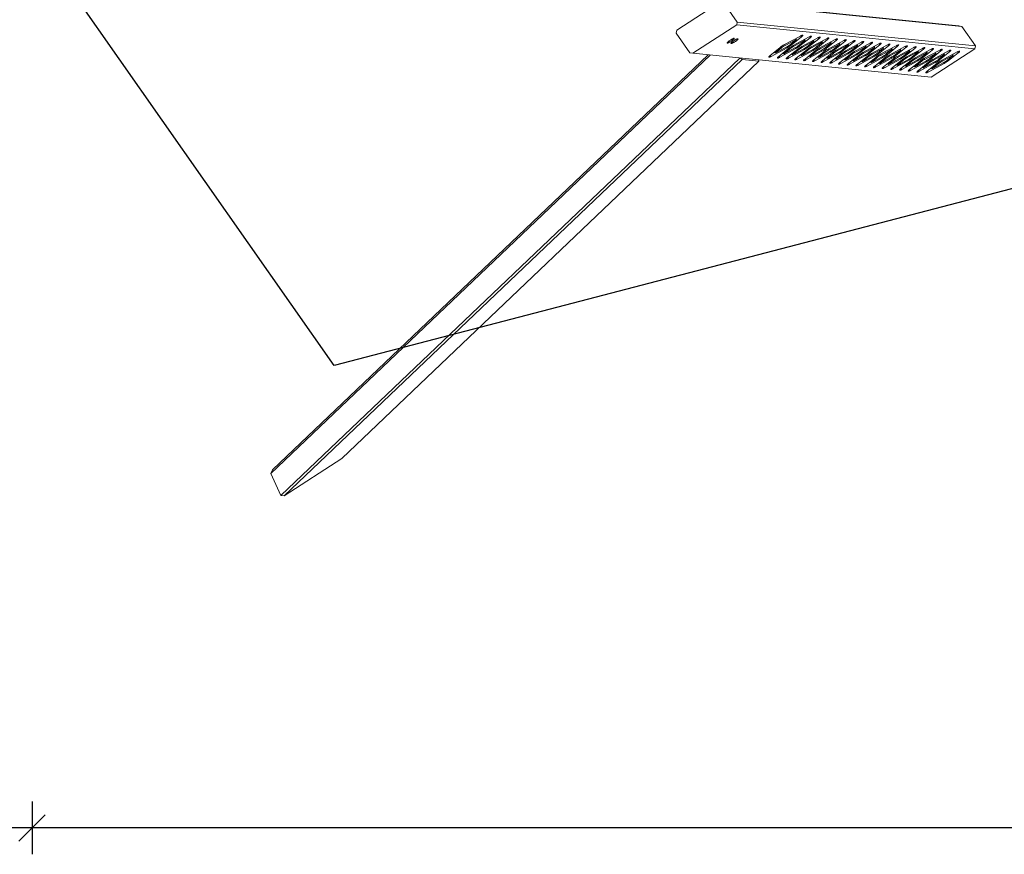
# Model space of a CAD drawing. Units: millimetres. Extents: x 16220 to 128014, y 39640 to 84212.
# Drawn here: x 53264 to 57003, y 39640 to 42810 of the extents above; entities that cross this region are included whole.
import ezdxf

# ---------------------------------------------------------------- set-up
doc = ezdxf.new("R2010")
doc.units = ezdxf.units.MM
doc.header["$PDSIZE"] = -1
doc.layers.get('0').update_dxf_attribs({"color": 1})
for name, color, linetype in [('SAFETY_AREA', 3, 'Continuous'), ('TIPTAP', 6, 'Continuous'), ('TIPTAP_DIM', 9, 'Continuous')]:
    doc.layers.add(name, color=color, linetype=linetype)
doc.styles.get("Standard").update_dxf_attribs({"font": 'arial.ttf'})
doc.dimstyles.new('0000000028386F98', dxfattribs={"dimscale": 100, "dimtxt": 1, "dimasz": 1, "dimexe": 1, "dimexo": 1, "dimgap": 1, "dimtad": 1, "dimdec": 0, "dimtxsty": 'Standard', "dimblk": 'OBLIQUE', "dimcen": 2.5, "dimdle": 1, "dimadec": 0, "dimazin": 0, "dimtfac": 1, "dimtdec": 0, "dimtmove": 0, "dimatfit": 3, "dimldrblk": 'OBLIQUE', "dimfxl": 0, "dimarcsym": 0})

# ---------------------------------------------------------------- blocks, each defined once
blk = doc.blocks.new('AM101_top')
at = {"layer": 'SAFETY_AREA', "linetype": 'Continuous'}
for p, q in [((-25264, -22684.2), (-26411.1, -21045.9)), ((-22485.2, -21959.2), (-25264, -22684.2))]:
    blk.add_line(p, q, dxfattribs=at)
at = {"layer": 'TIPTAP', "linetype": 'Continuous', "lineweight": 15}
for p, q in [((-23962.7, -21410.5), (-23796.2, -21302.8)), ((-23796.2, -21302.8), (-22891.2, -21393.6)), ((-23784.7, -21305), (-23732.8, -21379.1)), ((-22879.7, -21395.8), (-23784.7, -21305)), ((-23735, -21390.2), (-23732.8, -21379.1)), ((-23732.8, -21379.1), (-22827.8, -21469.9)), ((-23962.7, -21410.5), (-23964.9, -21421.6)), ((-23913, -21495.7), (-23964.9, -21421.6)), ((-23901.5, -21497.9), (-23735, -21390.2)), ((-22830, -21481), (-23735, -21390.2)), ((-22891.2, -21393.6), (-22879.7, -21395.8)), ((-22879.7, -21395.8), (-22827.8, -21469.9)), ((-23493.2, -21432.6), (-23553.8, -21465.1)), ((-23552.8, -21464.6), (-23550.8, -21467.8)), ((-23510.7, -21446.2), (-23550.8, -21467.8)), ((-23531, -21464), (-23509.8, -21447.1)), ((-23530.1, -21463.4), (-23528, -21466.7)), ((-23528, -21466.7), (-23489.5, -21435.9)), ((-23460.1, -21435.9), (-23520.6, -21468.5)), ((-23477.6, -21449.6), (-23517.7, -21471.1)), ((-23512.8, -21443.1), (-23510.7, -21446.2)), ((-23508.5, -21445.5), (-23510.7, -21442)), ((-23497.9, -21467.3), (-23476.7, -21450.4)), ((-23494.9, -21470), (-23456.4, -21439.2)), ((-23492.1, -21431.9), (-23489.5, -21435.9)), ((-23427, -21439.2), (-23487.5, -21471.8)), ((-23444.5, -21452.9), (-23484.5, -21474.4)), ((-23479.6, -21446.4), (-23477.6, -21449.6)), ((-23475.4, -21448.8), (-23477.6, -21445.3)), ((-23464.7, -21470.7), (-23443.6, -21453.7)), ((-23461.8, -21473.3), (-23423.3, -21442.5)), ((-23458.9, -21435.3), (-23456.4, -21439.2)), ((-23393.9, -21442.5), (-23454.4, -21475.1)), ((-23411.4, -21456.2), (-23451.4, -21477.8)), ((-23446.5, -21449.7), (-23444.5, -21452.9)), ((-23442.2, -21452.2), (-23444.5, -21448.6)), ((-23431.6, -21474), (-23410.4, -21457)), ((-23428.6, -21476.6), (-23390.2, -21445.8)), ((-23425.8, -21438.6), (-23423.3, -21442.5)), ((-23360.8, -21445.9), (-23421.3, -21478.4)), ((-23378.2, -21459.5), (-23418.3, -21481.1)), ((-23413.4, -21453.1), (-23411.4, -21456.2)), ((-23409.1, -21455.5), (-23411.4, -21452)), ((-23398.5, -21477.3), (-23377.3, -21460.4)), ((-23395.5, -21480), (-23357, -21449.2)), ((-23392.7, -21441.9), (-23390.2, -21445.8)), ((-23327.6, -21449.2), (-23388.2, -21481.8)), ((-23345.1, -21462.9), (-23385.2, -21484.4)), ((-23380.3, -21456.4), (-23378.2, -21459.5)), ((-23376, -21458.8), (-23378.3, -21455.3)), ((-23365.4, -21480.6), (-23344.2, -21463.7)), ((-23362.4, -21483.3), (-23323.9, -21452.5)), ((-23359.6, -21445.2), (-23357, -21449.2)), ((-23294.5, -21452.5), (-23355, -21485.1)), ((-23347.2, -21459.7), (-23345.1, -21462.9)), ((-23342.9, -21462.1), (-23345.2, -21458.6)), ((-23329.3, -21486.6), (-23290.8, -21455.8)), ((-23326.5, -21448.6), (-23323.9, -21452.5)), ((-23261.4, -21455.8), (-23321.9, -21488.4)), ((-23314.1, -21463), (-23312, -21466.2)), ((-23309.8, -21465.5), (-23312, -21461.9)), ((-23296.2, -21489.9), (-23257.7, -21459.1)), ((-23293.3, -21451.9), (-23290.8, -21455.8)), ((-23228.3, -21459.2), (-23288.8, -21491.7)), ((-23263, -21493.3), (-23224.6, -21462.5)), ((-23260.2, -21455.2), (-23257.7, -21459.1)), ((-23195.2, -21462.5), (-23255.7, -21495.1)), ((-23227.1, -21458.5), (-23224.6, -21462.5)), ((-23194, -21461.9), (-23191.4, -21465.8)), ((-23913, -21495.7), (-23901.5, -21497.9)), ((-23901.5, -21497.9), (-22996.5, -21588.7)), ((-23569.5, -21475.5), (-23607.9, -21506.3)), ((-23604.2, -21509.6), (-23543.7, -21477)), ((-23591.3, -21493), (-23589, -21496.6)), ((-23589.8, -21491.8), (-23587.7, -21495.1)), ((-23566.5, -21478.1), (-23587.7, -21495.1)), ((-23586.7, -21495.9), (-23546.7, -21474.4)), ((-23536.4, -21478.8), (-23574.8, -21509.6)), ((-23571.1, -21512.9), (-23510.6, -21480.3)), ((-23568.6, -21474.8), (-23566.5, -21478.1)), ((-23558.2, -21496.3), (-23555.9, -21500)), ((-23556.7, -21495.1), (-23554.5, -21498.4)), ((-23533.4, -21481.5), (-23554.5, -21498.4)), ((-23553.6, -21499.2), (-23513.6, -21477.7)), ((-23545.8, -21473.9), (-23543.7, -21477)), ((-23503.2, -21482.1), (-23541.7, -21512.9)), ((-23538, -21516.2), (-23477.5, -21483.7)), ((-23535.5, -21478.1), (-23533.4, -21481.5)), ((-23525.1, -21499.6), (-23522.8, -21503.3)), ((-23523.6, -21498.4), (-23521.4, -21501.7)), ((-23500.3, -21484.8), (-23521.4, -21501.7)), ((-23520.5, -21502.6), (-23480.5, -21481)), ((-23519.7, -21468), (-23517.7, -21471.1)), ((-23512.6, -21477.2), (-23510.6, -21480.3)), ((-23470.1, -21485.5), (-23508.6, -21516.3)), ((-23504.9, -21519.6), (-23444.4, -21487)), ((-23502.4, -21481.5), (-23500.3, -21484.8)), ((-23497, -21466.7), (-23494.9, -21470)), ((-23490.5, -21501.7), (-23488.3, -21505.1)), ((-23467.1, -21488.1), (-23488.3, -21505.1)), ((-23487.4, -21505.9), (-23447.3, -21484.3)), ((-23486.6, -21471.3), (-23484.5, -21474.4)), ((-23479.5, -21480.5), (-23477.5, -21483.7)), ((-23437, -21488.8), (-23475.5, -21519.6)), ((-23471.8, -21522.9), (-23411.2, -21490.3)), ((-23469.3, -21484.8), (-23467.1, -21488.1)), ((-23463.9, -21470), (-23461.8, -21473.3)), ((-23434, -21491.4), (-23455.2, -21508.4)), ((-23454.3, -21509.2), (-23414.2, -21487.7)), ((-23453.5, -21474.6), (-23451.4, -21477.8)), ((-23446.4, -21483.8), (-23444.4, -21487)), ((-23403.9, -21492.1), (-23442.4, -21522.9)), ((-23438.6, -21526.2), (-23378.1, -21493.6)), ((-23436.2, -21488.1), (-23434, -21491.4)), ((-23430.8, -21473.3), (-23428.6, -21476.6)), ((-23400.9, -21494.8), (-23422.1, -21511.7)), ((-23421.1, -21512.5), (-23381.1, -21491)), ((-23420.3, -21477.9), (-23418.3, -21481.1)), ((-23413.3, -21487.2), (-23411.2, -21490.3)), ((-23370.8, -21495.4), (-23409.2, -21526.2)), ((-23405.5, -21529.5), (-23345, -21497)), ((-23403, -21491.4), (-23400.9, -21494.8)), ((-23397.7, -21476.7), (-23395.5, -21480)), ((-23367.8, -21498.1), (-23389, -21515)), ((-23388, -21515.9), (-23348, -21494.3)), ((-23387.2, -21481.3), (-23385.2, -21484.4)), ((-23380.2, -21490.5), (-23378.1, -21493.6)), ((-23337.6, -21498.8), (-23376.1, -21529.6)), ((-23372.4, -21532.9), (-23311.9, -21500.3)), ((-23369.9, -21494.8), (-23367.8, -21498.1)), ((-23364.5, -21480), (-23362.4, -21483.3)), ((-23334.7, -21501.4), (-23355.8, -21518.4)), ((-23354.9, -21519.2), (-23314.9, -21497.6)), ((-23354.1, -21484.6), (-23352.1, -21487.7)), ((-23312, -21466.2), (-23352.1, -21487.7)), ((-23347, -21493.8), (-23345, -21497)), ((-23336.8, -21498.1), (-23334.7, -21501.4)), ((-23332.3, -21484), (-23311.1, -21467)), ((-23331.4, -21483.3), (-23329.3, -21486.6)), ((-23321.8, -21522.5), (-23281.7, -21501)), ((-23321, -21487.9), (-23318.9, -21491.1)), ((-23278.9, -21469.5), (-23318.9, -21491.1)), ((-23313.9, -21497.1), (-23311.9, -21500.3)), ((-23303.7, -21501.4), (-23301.5, -21504.7)), ((-23299.1, -21487.3), (-23278, -21470.3)), ((-23298.3, -21486.6), (-23296.2, -21489.9)), ((-23287.9, -21491.2), (-23285.8, -21494.4)), ((-23245.8, -21472.8), (-23285.8, -21494.4)), ((-23280.9, -21466.4), (-23278.9, -21469.5)), ((-23280.8, -21500.5), (-23278.8, -21503.6)), ((-23276.6, -21468.8), (-23278.9, -21465.3)), ((-23266, -21490.6), (-23244.8, -21473.7)), ((-23265.2, -21490), (-23263, -21493.3)), ((-23254.7, -21494.6), (-23252.7, -21497.7)), ((-23212.7, -21476.2), (-23252.7, -21497.7)), ((-23247.8, -21469.7), (-23245.8, -21472.8)), ((-23243.5, -21472.1), (-23245.8, -21468.6)), ((-23232.9, -21493.9), (-23211.7, -21477)), ((-23232.1, -21493.3), (-23229.9, -21496.6)), ((-23229.9, -21496.6), (-23191.4, -21465.8)), ((-23162, -21465.8), (-23222.6, -21498.4)), ((-23221.6, -21497.9), (-23219.6, -21501)), ((-23179.5, -21479.5), (-23219.6, -21501)), ((-23214.7, -21473), (-23212.7, -21476.2)), ((-23210.4, -21475.4), (-23212.7, -21471.9)), ((-23199.8, -21497.3), (-23178.6, -21480.3)), ((-23199, -21496.6), (-23196.8, -21499.9)), ((-23196.8, -21499.9), (-23158.3, -21469.1)), ((-23128.9, -21469.1), (-23189.5, -21501.7)), ((-23188.5, -21501.2), (-23186.5, -21504.4)), ((-23146.4, -21482.8), (-23186.5, -21504.4)), ((-23181.6, -21476.3), (-23179.5, -21479.5)), ((-23177.3, -21478.8), (-23179.6, -21475.2)), ((-23166.7, -21500.6), (-23145.5, -21483.6)), ((-23165.8, -21499.9), (-23163.7, -21503.3)), ((-23163.7, -21503.3), (-23125.2, -21472.4)), ((-23160.9, -21465.2), (-23158.3, -21469.1)), ((-23095.8, -21472.5), (-23156.3, -21505)), ((-23113.3, -21486.1), (-23153.4, -21507.7)), ((-23148.5, -21479.7), (-23146.4, -21482.8)), ((-23144.2, -21482.1), (-23146.4, -21478.6)), ((-23133.6, -21503.9), (-23112.4, -21487)), ((-23130.6, -21506.6), (-23092.1, -21475.8)), ((-23127.7, -21468.5), (-23125.2, -21472.4)), ((-23062.7, -21475.8), (-23123.2, -21508.4)), ((-23080.2, -21489.5), (-23120.2, -21511)), ((-23115.3, -21483), (-23113.3, -21486.1)), ((-23111.1, -21485.4), (-23113.3, -21481.9)), ((-23100.4, -21507.2), (-23079.3, -21490.3)), ((-23097.5, -21509.9), (-23059, -21479.1)), ((-23094.6, -21471.8), (-23092.1, -21475.8)), ((-23029.6, -21479.1), (-23090.1, -21511.7)), ((-23047.1, -21492.8), (-23087.1, -21514.3)), ((-23082.2, -21486.3), (-23080.2, -21489.5)), ((-23077.9, -21488.7), (-23080.2, -21485.2)), ((-23067.3, -21510.6), (-23046.1, -21493.6)), ((-23064.3, -21513.2), (-23025.9, -21482.4)), ((-23061.5, -21475.2), (-23059, -21479.1)), ((-22996.5, -21482.4), (-23057, -21515)), ((-23013.9, -21496.1), (-23054, -21517.7)), ((-23049.1, -21489.6), (-23047.1, -21492.8)), ((-23044.8, -21492.1), (-23047.1, -21488.5)), ((-23034.2, -21513.9), (-23013, -21496.9)), ((-23031.2, -21516.6), (-22992.7, -21485.7)), ((-23028.4, -21478.5), (-23025.9, -21482.4)), ((-22963.3, -21485.8), (-23023.9, -21518.3)), ((-22980.8, -21499.4), (-23020.9, -21521)), ((-23016, -21493), (-23013.9, -21496.1)), ((-23011.7, -21495.4), (-23014, -21491.9)), ((-23001.1, -21517.2), (-22979.9, -21500.3)), ((-22998.1, -21519.9), (-22959.6, -21489.1)), ((-22996.5, -21588.7), (-22830, -21481)), ((-22995.3, -21481.8), (-22992.7, -21485.7)), ((-22930.2, -21489.1), (-22990.7, -21521.7)), ((-22982.9, -21496.3), (-22980.8, -21499.4)), ((-22978.6, -21498.7), (-22980.9, -21495.2)), ((-22965, -21523.2), (-22926.5, -21492.4)), ((-22962.2, -21485.1), (-22959.6, -21489.1)), ((-22897.1, -21492.4), (-22957.6, -21525)), ((-22949.8, -21499.6), (-22947.7, -21502.8)), ((-22945.5, -21502), (-22947.7, -21498.5)), ((-22931.9, -21526.5), (-22893.4, -21495.7)), ((-22929, -21488.5), (-22926.5, -21492.4)), ((-22912.3, -21505.4), (-22914.6, -21501.8)), ((-22895.9, -21491.8), (-22893.4, -21495.7)), ((-22827.8, -21469.9), (-22830, -21481)), ((-23835.8, -21504.5), (-25503.9, -23093.5)), ((-25498.2, -23080.2), (-23843.3, -21503.7)), ((-25466.6, -23177), (-23722.8, -21515.8)), ((-23714.8, -21521.8), (-25454.2, -23178.7)), ((-25235.2, -23037), (-23651.3, -21528.1)), ((-23720.6, -21516), (-23714.8, -21521.8)), ((-23714.8, -21521.8), (-23651.3, -21528.1)), ((-23651.3, -21528.1), (-23652.6, -21522.9)), ((-23606.9, -21505.5), (-23604.2, -21509.6)), ((-23573.8, -21508.8), (-23571.1, -21512.9)), ((-23540.7, -21512.1), (-23538, -21516.2)), ((-23507.6, -21515.4), (-23504.9, -21519.6)), ((-23492, -21503), (-23489.6, -21506.6)), ((-23474.4, -21518.8), (-23471.8, -21522.9)), ((-23458.9, -21506.3), (-23456.5, -21509.9)), ((-23457.3, -21505.1), (-23455.2, -21508.4)), ((-23441.3, -21522.1), (-23438.6, -21526.2)), ((-23425.8, -21509.6), (-23423.4, -21513.3)), ((-23424.2, -21508.4), (-23422.1, -21511.7)), ((-23408.2, -21525.4), (-23405.5, -21529.5)), ((-23392.6, -21512.9), (-23390.3, -21516.6)), ((-23391.1, -21511.7), (-23389, -21515)), ((-23375.1, -21528.7), (-23372.4, -21532.9)), ((-23359.5, -21516.3), (-23357.2, -21519.9)), ((-23358, -21515), (-23355.8, -21518.4)), ((-23304.5, -21502.1), (-23343, -21532.9)), ((-23342, -21532.1), (-23339.3, -21536.2)), ((-23339.3, -21536.2), (-23278.8, -21503.6)), ((-23326.4, -21519.6), (-23324, -21523.2)), ((-23324.9, -21518.4), (-23322.7, -21521.7)), ((-23301.5, -21504.7), (-23322.7, -21521.7)), ((-23271.4, -21505.4), (-23309.9, -21536.2)), ((-23308.8, -21535.4), (-23306.2, -21539.5)), ((-23306.2, -21539.5), (-23245.6, -21506.9)), ((-23293.3, -21522.9), (-23290.9, -21526.6)), ((-23291.8, -21521.7), (-23289.6, -21525)), ((-23268.4, -21508.1), (-23289.6, -21525)), ((-23288.7, -21525.8), (-23248.6, -21504.3)), ((-23238.3, -21508.7), (-23276.8, -21539.5)), ((-23275.7, -21538.7), (-23273.1, -21542.8)), ((-23273.1, -21542.8), (-23212.5, -21510.3)), ((-23270.6, -21504.7), (-23268.4, -21508.1)), ((-23260.2, -21526.2), (-23257.8, -21529.9)), ((-23258.6, -21525), (-23256.5, -21528.3)), ((-23235.3, -21511.4), (-23256.5, -21528.3)), ((-23255.6, -21529.2), (-23215.5, -21507.6)), ((-23247.7, -21503.8), (-23245.6, -21506.9)), ((-23205.2, -21512.1), (-23243.6, -21542.9)), ((-23239.9, -21546.2), (-23179.4, -21513.6)), ((-23237.5, -21508.1), (-23235.3, -21511.4)), ((-23227, -21529.6), (-23224.7, -21533.2)), ((-23225.5, -21528.3), (-23223.4, -21531.7)), ((-23202.2, -21514.7), (-23223.4, -21531.7)), ((-23222.4, -21532.5), (-23182.4, -21510.9)), ((-23214.6, -21507.1), (-23212.5, -21510.3)), ((-23172.1, -21515.4), (-23210.5, -21546.2)), ((-23206.8, -21549.5), (-23146.3, -21516.9)), ((-23204.3, -21511.4), (-23202.2, -21514.7)), ((-23193.9, -21532.9), (-23191.6, -21536.5)), ((-23192.4, -21531.7), (-23190.2, -21535)), ((-23169.1, -21518), (-23190.2, -21535)), ((-23189.3, -21535.8), (-23149.3, -21514.3)), ((-23181.5, -21510.4), (-23179.4, -21513.6)), ((-23138.9, -21518.7), (-23177.4, -21549.5)), ((-23173.7, -21552.8), (-23113.2, -21520.2)), ((-23171.2, -21514.7), (-23169.1, -21518)), ((-23160.8, -21536.2), (-23158.4, -21539.9)), ((-23159.3, -21535), (-23157.1, -21538.3)), ((-23136, -21521.4), (-23157.1, -21538.3)), ((-23156.2, -21539.1), (-23116.2, -21517.6)), ((-23155.4, -21504.5), (-23153.4, -21507.7)), ((-23148.3, -21513.8), (-23146.3, -21516.9)), ((-23105.8, -21522), (-23144.3, -21552.8)), ((-23140.6, -21556.1), (-23080.1, -21523.6)), ((-23138.1, -21518), (-23136, -21521.4)), ((-23132.7, -21503.3), (-23130.6, -21506.6)), ((-23126.2, -21538.3), (-23124, -21541.6)), ((-23102.8, -21524.7), (-23124, -21541.6)), ((-23123.1, -21542.5), (-23083, -21520.9)), ((-23122.3, -21507.9), (-23120.2, -21511)), ((-23115.2, -21517.1), (-23113.2, -21520.2)), ((-23072.7, -21525.4), (-23111.2, -21556.2)), ((-23107.5, -21559.5), (-23046.9, -21526.9)), ((-23105, -21521.4), (-23102.8, -21524.7)), ((-23099.6, -21506.6), (-23097.5, -21509.9)), ((-23069.7, -21528), (-23090.9, -21545)), ((-23090, -21545.8), (-23049.9, -21524.2)), ((-23089.2, -21511.2), (-23087.1, -21514.3)), ((-23082.1, -21520.4), (-23080.1, -21523.6)), ((-23039.6, -21528.7), (-23078.1, -21559.5)), ((-23074.3, -21562.8), (-23013.8, -21530.2)), ((-23071.9, -21524.7), (-23069.7, -21528)), ((-23066.5, -21509.9), (-23064.3, -21513.2)), ((-23036.6, -21531.3), (-23057.8, -21548.3)), ((-23056.8, -21549.1), (-23016.8, -21527.6)), ((-23056, -21514.5), (-23054, -21517.7)), ((-23049, -21523.7), (-23046.9, -21526.9)), ((-23006.5, -21532), (-23044.9, -21562.8)), ((-23041.2, -21566.1), (-22980.7, -21533.5)), ((-23038.7, -21528), (-23036.6, -21531.3)), ((-23033.4, -21513.2), (-23031.2, -21516.6)), ((-23003.5, -21534.7), (-23024.7, -21551.6)), ((-23023.7, -21552.4), (-22983.7, -21530.9)), ((-23022.9, -21517.8), (-23020.9, -21521)), ((-23015.9, -21527.1), (-23013.8, -21530.2)), ((-22973.3, -21535.3), (-23011.8, -21566.1)), ((-23008.1, -21569.4), (-22947.6, -21536.9)), ((-23005.6, -21531.3), (-23003.5, -21534.7)), ((-23000.2, -21516.6), (-22998.1, -21519.9)), ((-22970.4, -21538), (-22991.5, -21554.9)), ((-22990.6, -21555.8), (-22950.6, -21534.2)), ((-22989.8, -21521.2), (-22987.8, -21524.3)), ((-22947.7, -21502.8), (-22987.8, -21524.3)), ((-22982.7, -21530.4), (-22980.7, -21533.5)), ((-22972.5, -21534.7), (-22970.4, -21538)), ((-22968, -21520.5), (-22946.8, -21503.6)), ((-22967.1, -21519.9), (-22965, -21523.2)), ((-22956.7, -21524.5), (-22954.6, -21527.6)), ((-22914.6, -21506.1), (-22954.6, -21527.6)), ((-22949.6, -21533.7), (-22947.6, -21536.9)), ((-22934.8, -21523.9), (-22913.7, -21506.9)), ((-22934, -21523.2), (-22931.9, -21526.5)), ((-22916.6, -21502.9), (-22914.6, -21506.1)), ((-23242.6, -21542), (-23239.9, -21546.2)), ((-23209.5, -21545.4), (-23206.8, -21549.5)), ((-23176.4, -21548.7), (-23173.7, -21552.8)), ((-23143.3, -21552), (-23140.6, -21556.1)), ((-23127.7, -21539.5), (-23125.3, -21543.2)), ((-23110.1, -21555.3), (-23107.5, -21559.5)), ((-23094.6, -21542.9), (-23092.2, -21546.5)), ((-23093, -21541.6), (-23090.9, -21545)), ((-23077, -21558.7), (-23074.3, -21562.8)), ((-23061.5, -21546.2), (-23059.1, -21549.8)), ((-23059.9, -21545), (-23057.8, -21548.3)), ((-23043.9, -21562), (-23041.2, -21566.1)), ((-23028.3, -21549.5), (-23026, -21553.2)), ((-23026.8, -21548.3), (-23024.7, -21551.6)), ((-23010.8, -21565.3), (-23008.1, -21569.4)), ((-22995.2, -21552.8), (-22992.9, -21556.5)), ((-22993.7, -21551.6), (-22991.5, -21554.9)), ((-25454.2, -23178.7), (-25235.2, -23037)), ((-25498.2, -23080.2), (-25503.9, -23093.5)), ((-25466.6, -23177), (-25503.9, -23093.5)), ((-25466.6, -23177), (-25454.2, -23178.7))]:
    blk.add_line(p, q, dxfattribs=at)
at = {"layer": 'TIPTAP', "linetype": 'Continuous', "lineweight": 15, "flags": 128}
for points in [[(-23745, -21441.1), (-23745.8, -21441.1), (-23746.8, -21441.4), (-23748.1, -21441.8), (-23749.6, -21442.4), (-23751.3, -21443.2), (-23753.2, -21444.2), (-23755.1, -21445.2), (-23757.1, -21446.4), (-23759.1, -21447.7), (-23761.1, -21449), (-23763, -21450.3), (-23764.8, -21451.7), (-23766.5, -21453), (-23767.9, -21454.2), (-23769.2, -21455.3), (-23770.1, -21456.4), (-23770.8, -21457.3), (-23771.2, -21458), (-23771.4, -21458.5), (-23771.2, -21458.9), (-23770.7, -21459.1), (-23769.9, -21459), (-23768.9, -21458.8), (-23767.6, -21458.4), (-23766.1, -21457.7), (-23764.4, -21457), (-23762.5, -21456), (-23760.6, -21454.9), (-23758.6, -21453.8), (-23756.6, -21452.5), (-23754.6, -21451.2), (-23752.7, -21449.8), (-23750.9, -21448.5), (-23749.2, -21447.2), (-23747.8, -21446), (-23746.5, -21444.8), (-23745.6, -21443.8), (-23744.9, -21442.9), (-23744.4, -21442.2), (-23744.3, -21441.6), (-23744.5, -21441.3), (-23745, -21441.1)], [(-23730.4, -21442.6), (-23731.2, -21442.6), (-23732.3, -21442.8), (-23733.5, -21443.3), (-23735.1, -21443.9), (-23736.7, -21444.7), (-23738.6, -21445.6), (-23740.5, -21446.7), (-23742.5, -21447.9), (-23744.5, -21449.1), (-23746.5, -21450.4), (-23748.5, -21451.8), (-23750.3, -21453.1), (-23751.9, -21454.4), (-23753.4, -21455.7), (-23754.6, -21456.8), (-23755.6, -21457.8), (-23756.3, -21458.7), (-23756.7, -21459.4), (-23756.8, -21460), (-23756.6, -21460.4), (-23756.1, -21460.5), (-23755.3, -21460.5), (-23754.3, -21460.2), (-23753, -21459.8), (-23751.5, -21459.2), (-23749.8, -21458.4), (-23748, -21457.5), (-23746, -21456.4), (-23744, -21455.2), (-23742, -21454), (-23740, -21452.6), (-23738.1, -21451.3), (-23736.3, -21450), (-23734.6, -21448.7), (-23733.2, -21447.4), (-23732, -21446.3), (-23731, -21445.3), (-23730.3, -21444.4), (-23729.9, -21443.6), (-23729.8, -21443.1), (-23730, -21442.7), (-23730.4, -21442.6)], [(-23509.8, -21447.1), (-23509.1, -21446.5), (-23508.7, -21446), (-23508.5, -21445.7), (-23508.5, -21445.5), (-23508.8, -21445.4), (-23509.2, -21445.6), (-23509.9, -21445.8), (-23510.7, -21446.2)], [(-23489.5, -21435.9), (-23488, -21434.6), (-23486.6, -21433.4), (-23485.6, -21432.3), (-23484.8, -21431.3), (-23484.3, -21430.6), (-23484.1, -21430), (-23484.3, -21429.6), (-23484.8, -21429.4), (-23485.6, -21429.4), (-23486.7, -21429.7), (-23488, -21430.1), (-23489.6, -21430.8), (-23491.3, -21431.6), (-23493.2, -21432.6)], [(-23476.7, -21450.4), (-23476, -21449.8), (-23475.6, -21449.4), (-23475.4, -21449), (-23475.4, -21448.8), (-23475.6, -21448.8), (-23476.1, -21448.9), (-23476.8, -21449.2), (-23477.6, -21449.6)], [(-23456.4, -21439.2), (-23454.8, -21437.9), (-23453.5, -21436.7), (-23452.4, -21435.6), (-23451.7, -21434.7), (-23451.2, -21433.9), (-23451, -21433.3), (-23451.2, -21432.9), (-23451.7, -21432.7), (-23452.5, -21432.7), (-23453.5, -21433), (-23454.9, -21433.4), (-23456.4, -21434.1), (-23458.2, -21434.9), (-23460.1, -21435.9)], [(-23443.6, -21453.7), (-23442.9, -21453.2), (-23442.5, -21452.7), (-23442.2, -21452.3), (-23442.3, -21452.1), (-23442.5, -21452.1), (-23443, -21452.2), (-23443.7, -21452.5), (-23444.5, -21452.9)], [(-23423.3, -21442.5), (-23421.7, -21441.2), (-23420.4, -21440), (-23419.3, -21438.9), (-23418.5, -21438), (-23418.1, -21437.2), (-23417.9, -21436.6), (-23418.1, -21436.2), (-23418.6, -21436), (-23419.3, -21436.1), (-23420.4, -21436.3), (-23421.8, -21436.8), (-23423.3, -21437.4), (-23425.1, -21438.2), (-23427, -21439.2)], [(-23410.4, -21457), (-23409.8, -21456.5), (-23409.3, -21456), (-23409.1, -21455.7), (-23409.1, -21455.5), (-23409.4, -21455.4), (-23409.9, -21455.5), (-23410.6, -21455.8), (-23411.4, -21456.2)], [(-23390.2, -21445.8), (-23388.6, -21444.5), (-23387.3, -21443.3), (-23386.2, -21442.3), (-23385.4, -21441.3), (-23384.9, -21440.5), (-23384.8, -21439.9), (-23385, -21439.5), (-23385.4, -21439.4), (-23386.2, -21439.4), (-23387.3, -21439.6), (-23388.6, -21440.1), (-23390.2, -21440.7), (-23392, -21441.6), (-23393.9, -21442.5)], [(-23377.3, -21460.4), (-23376.7, -21459.8), (-23376.2, -21459.3), (-23376, -21459), (-23376, -21458.8), (-23376.3, -21458.7), (-23376.8, -21458.9), (-23377.4, -21459.1), (-23378.2, -21459.5)], [(-23357, -21449.2), (-23355.5, -21447.9), (-23354.1, -21446.7), (-23353.1, -21445.6), (-23352.3, -21444.6), (-23351.8, -21443.9), (-23351.7, -21443.3), (-23351.8, -21442.9), (-23352.3, -21442.7), (-23353.1, -21442.7), (-23354.2, -21443), (-23355.5, -21443.4), (-23357.1, -21444.1), (-23358.8, -21444.9), (-23360.8, -21445.9)], [(-23344.2, -21463.7), (-23343.6, -21463.1), (-23343.1, -21462.7), (-23342.9, -21462.3), (-23342.9, -21462.1), (-23343.2, -21462.1), (-23343.6, -21462.2), (-23344.3, -21462.5), (-23345.1, -21462.9)], [(-23323.9, -21452.5), (-23322.4, -21451.2), (-23321, -21450), (-23320, -21448.9), (-23319.2, -21448), (-23318.7, -21447.2), (-23318.5, -21446.6), (-23318.7, -21446.2), (-23319.2, -21446), (-23320, -21446), (-23321.1, -21446.3), (-23322.4, -21446.7), (-23324, -21447.4), (-23325.7, -21448.2), (-23327.6, -21449.2)], [(-23290.8, -21455.8), (-23289.2, -21454.5), (-23287.9, -21453.3), (-23286.8, -21452.2), (-23286.1, -21451.3), (-23285.6, -21450.5), (-23285.4, -21449.9), (-23285.6, -21449.5), (-23286.1, -21449.3), (-23286.9, -21449.4), (-23287.9, -21449.6), (-23289.3, -21450.1), (-23290.8, -21450.7), (-23292.6, -21451.5), (-23294.5, -21452.5)], [(-23257.7, -21459.1), (-23256.1, -21457.8), (-23254.8, -21456.6), (-23253.7, -21455.6), (-23252.9, -21454.6), (-23252.5, -21453.8), (-23252.3, -21453.2), (-23252.5, -21452.8), (-23253, -21452.7), (-23253.7, -21452.7), (-23254.8, -21452.9), (-23256.2, -21453.4), (-23257.7, -21454), (-23259.5, -21454.9), (-23261.4, -21455.8)], [(-23224.6, -21462.5), (-23223, -21461.2), (-23221.7, -21460), (-23220.6, -21458.9), (-23219.8, -21457.9), (-23219.4, -21457.2), (-23219.2, -21456.6), (-23219.4, -21456.2), (-23219.8, -21456), (-23220.6, -21456), (-23221.7, -21456.3), (-23223, -21456.7), (-23224.6, -21457.4), (-23226.4, -21458.2), (-23228.3, -21459.2)], [(-23191.4, -21465.8), (-23189.9, -21464.5), (-23188.6, -21463.3), (-23187.5, -21462.2), (-23186.7, -21461.3), (-23186.2, -21460.5), (-23186.1, -21459.9), (-23186.2, -21459.5), (-23186.7, -21459.3), (-23187.5, -21459.3), (-23188.6, -21459.6), (-23189.9, -21460), (-23191.5, -21460.7), (-23193.3, -21461.5), (-23195.2, -21462.5)], [(-23158.3, -21469.1), (-23156.8, -21467.8), (-23155.4, -21466.6), (-23154.4, -21465.5), (-23153.6, -21464.6), (-23153.1, -21463.8), (-23153, -21463.2), (-23153.1, -21462.8), (-23153.6, -21462.6), (-23154.4, -21462.7), (-23155.5, -21462.9), (-23156.8, -21463.4), (-23158.4, -21464), (-23160.1, -21464.8), (-23162, -21465.8)], [(-23587.7, -21495.1), (-23588.3, -21495.6), (-23588.8, -21496.1), (-23589, -21496.5), (-23589, -21496.7), (-23588.7, -21496.7), (-23588.2, -21496.6), (-23587.5, -21496.3), (-23586.7, -21495.9)], [(-23554.5, -21498.4), (-23555.2, -21499), (-23555.6, -21499.4), (-23555.9, -21499.8), (-23555.8, -21500), (-23555.6, -21500), (-23555.1, -21499.9), (-23554.4, -21499.6), (-23553.6, -21499.2)], [(-23521.4, -21501.7), (-23522.1, -21502.3), (-23522.5, -21502.8), (-23522.7, -21503.1), (-23522.7, -21503.3), (-23522.5, -21503.4), (-23522, -21503.2), (-23521.3, -21503), (-23520.5, -21502.6)], [(-23311.1, -21467), (-23310.4, -21466.5), (-23310, -21466), (-23309.8, -21465.6), (-23309.8, -21465.4), (-23310, -21465.4), (-23310.5, -21465.5), (-23311.2, -21465.8), (-23312, -21466.2)], [(-23278, -21470.3), (-23277.3, -21469.8), (-23276.9, -21469.3), (-23276.6, -21469), (-23276.7, -21468.8), (-23276.9, -21468.7), (-23277.4, -21468.8), (-23278.1, -21469.1), (-23278.9, -21469.5)], [(-23244.8, -21473.7), (-23244.2, -21473.1), (-23243.8, -21472.6), (-23243.5, -21472.3), (-23243.5, -21472.1), (-23243.8, -21472), (-23244.3, -21472.2), (-23245, -21472.4), (-23245.8, -21472.8)], [(-23211.7, -21477), (-23211.1, -21476.4), (-23210.6, -21476), (-23210.4, -21475.6), (-23210.4, -21475.4), (-23210.7, -21475.4), (-23211.2, -21475.5), (-23211.8, -21475.8), (-23212.7, -21476.2)], [(-23178.6, -21480.3), (-23178, -21479.8), (-23177.5, -21479.3), (-23177.3, -21478.9), (-23177.3, -21478.7), (-23177.6, -21478.7), (-23178.1, -21478.8), (-23178.7, -21479.1), (-23179.5, -21479.5)], [(-23145.5, -21483.6), (-23144.8, -21483.1), (-23144.4, -21482.6), (-23144.2, -21482.3), (-23144.2, -21482.1), (-23144.5, -21482), (-23144.9, -21482.1), (-23145.6, -21482.4), (-23146.4, -21482.8)], [(-23125.2, -21472.4), (-23123.7, -21471.1), (-23122.3, -21469.9), (-23121.3, -21468.9), (-23120.5, -21467.9), (-23120, -21467.1), (-23119.8, -21466.5), (-23120, -21466.1), (-23120.5, -21466), (-23121.3, -21466), (-23122.3, -21466.2), (-23123.7, -21466.7), (-23125.3, -21467.3), (-23127, -21468.2), (-23128.9, -21469.1)], [(-23112.4, -21487), (-23111.7, -21486.4), (-23111.3, -21485.9), (-23111.1, -21485.6), (-23111.1, -21485.4), (-23111.3, -21485.3), (-23111.8, -21485.5), (-23112.5, -21485.7), (-23113.3, -21486.1)], [(-23092.1, -21475.8), (-23090.5, -21474.5), (-23089.2, -21473.3), (-23088.1, -21472.2), (-23087.4, -21471.2), (-23086.9, -21470.5), (-23086.7, -21469.9), (-23086.9, -21469.5), (-23087.4, -21469.3), (-23088.2, -21469.3), (-23089.2, -21469.6), (-23090.6, -21470), (-23092.1, -21470.7), (-23093.9, -21471.5), (-23095.8, -21472.5)], [(-23079.3, -21490.3), (-23078.6, -21489.7), (-23078.2, -21489.3), (-23077.9, -21488.9), (-23078, -21488.7), (-23078.2, -21488.7), (-23078.7, -21488.8), (-23079.4, -21489.1), (-23080.2, -21489.5)], [(-23059, -21479.1), (-23057.4, -21477.8), (-23056.1, -21476.6), (-23055, -21475.5), (-23054.2, -21474.6), (-23053.8, -21473.8), (-23053.6, -21473.2), (-23053.8, -21472.8), (-23054.2, -21472.6), (-23055, -21472.6), (-23056.1, -21472.9), (-23057.4, -21473.3), (-23059, -21474), (-23060.8, -21474.8), (-23062.7, -21475.8)], [(-23046.1, -21493.6), (-23045.5, -21493.1), (-23045, -21492.6), (-23044.8, -21492.2), (-23044.8, -21492), (-23045.1, -21492), (-23045.6, -21492.1), (-23046.3, -21492.4), (-23047.1, -21492.8)], [(-23025.9, -21482.4), (-23024.3, -21481.1), (-23023, -21479.9), (-23021.9, -21478.8), (-23021.1, -21477.9), (-23020.6, -21477.1), (-23020.5, -21476.5), (-23020.6, -21476.1), (-23021.1, -21475.9), (-23021.9, -21476), (-23023, -21476.2), (-23024.3, -21476.7), (-23025.9, -21477.3), (-23027.7, -21478.1), (-23029.6, -21479.1)], [(-23013, -21496.9), (-23012.4, -21496.4), (-23011.9, -21495.9), (-23011.7, -21495.6), (-23011.7, -21495.4), (-23012, -21495.3), (-23012.5, -21495.4), (-23013.1, -21495.7), (-23013.9, -21496.1)], [(-22992.7, -21485.7), (-22991.2, -21484.4), (-22989.8, -21483.2), (-22988.8, -21482.2), (-22988, -21481.2), (-22987.5, -21480.4), (-22987.4, -21479.8), (-22987.5, -21479.4), (-22988, -21479.3), (-22988.8, -21479.3), (-22989.9, -21479.5), (-22991.2, -21480), (-22992.8, -21480.6), (-22994.5, -21481.5), (-22996.5, -21482.4)], [(-22979.9, -21500.3), (-22979.3, -21499.7), (-22978.8, -21499.2), (-22978.6, -21498.9), (-22978.6, -21498.7), (-22978.9, -21498.6), (-22979.3, -21498.8), (-22980, -21499), (-22980.8, -21499.4)], [(-22959.6, -21489.1), (-22958.1, -21487.8), (-22956.7, -21486.6), (-22955.7, -21485.5), (-22954.9, -21484.5), (-22954.4, -21483.8), (-22954.2, -21483.2), (-22954.4, -21482.8), (-22954.9, -21482.6), (-22955.7, -21482.6), (-22956.8, -21482.9), (-22958.1, -21483.3), (-22959.7, -21484), (-22961.4, -21484.8), (-22963.3, -21485.8)], [(-22946.8, -21503.6), (-22946.1, -21503), (-22945.7, -21502.6), (-22945.5, -21502.2), (-22945.5, -21502), (-22945.7, -21502), (-22946.2, -21502.1), (-22946.9, -21502.4), (-22947.7, -21502.8)], [(-22926.5, -21492.4), (-22924.9, -21491.1), (-22923.6, -21489.9), (-22922.5, -21488.8), (-22921.8, -21487.9), (-22921.3, -21487.1), (-22921.1, -21486.5), (-22921.3, -21486.1), (-22921.8, -21485.9), (-22922.6, -21485.9), (-22923.6, -21486.2), (-22925, -21486.6), (-22926.5, -21487.3), (-22928.3, -21488.1), (-22930.2, -21489.1)], [(-22893.4, -21495.7), (-22891.8, -21494.4), (-22890.5, -21493.2), (-22889.4, -21492.1), (-22888.6, -21491.2), (-22888.2, -21490.4), (-22888, -21489.8), (-22888.2, -21489.4), (-22888.7, -21489.2), (-22889.4, -21489.3), (-22890.5, -21489.5), (-22891.9, -21490), (-22893.4, -21490.6), (-22895.2, -21491.4), (-22897.1, -21492.4)], [(-23607.9, -21506.3), (-23609.5, -21507.6), (-23610.8, -21508.8), (-23611.9, -21509.9), (-23612.7, -21510.8), (-23613.2, -21511.6), (-23613.3, -21512.2), (-23613.2, -21512.6), (-23612.7, -21512.8), (-23611.9, -21512.7), (-23610.8, -21512.5), (-23609.5, -21512), (-23607.9, -21511.4), (-23606.1, -21510.6), (-23604.2, -21509.6)], [(-23574.8, -21509.6), (-23576.4, -21510.9), (-23577.7, -21512.1), (-23578.8, -21513.2), (-23579.6, -21514.1), (-23580, -21514.9), (-23580.2, -21515.5), (-23580, -21515.9), (-23579.6, -21516.1), (-23578.8, -21516.1), (-23577.7, -21515.8), (-23576.4, -21515.4), (-23574.8, -21514.7), (-23573, -21513.9), (-23571.1, -21512.9)], [(-23541.7, -21512.9), (-23543.3, -21514.2), (-23544.6, -21515.4), (-23545.7, -21516.5), (-23546.5, -21517.5), (-23546.9, -21518.3), (-23547.1, -21518.8), (-23546.9, -21519.2), (-23546.4, -21519.4), (-23545.6, -21519.4), (-23544.6, -21519.1), (-23543.2, -21518.7), (-23541.7, -21518.1), (-23539.9, -21517.2), (-23538, -21516.2)], [(-23508.6, -21516.3), (-23510.2, -21517.6), (-23511.5, -21518.8), (-23512.6, -21519.9), (-23513.3, -21520.8), (-23513.8, -21521.6), (-23514, -21522.2), (-23513.8, -21522.6), (-23513.3, -21522.7), (-23512.5, -21522.7), (-23511.5, -21522.5), (-23510.1, -21522), (-23508.5, -21521.4), (-23506.8, -21520.6), (-23504.9, -21519.6)], [(-23488.3, -21505.1), (-23489, -21505.6), (-23489.4, -21506.1), (-23489.6, -21506.4), (-23489.6, -21506.6), (-23489.4, -21506.7), (-23488.9, -21506.6), (-23488.2, -21506.3), (-23487.4, -21505.9)], [(-23475.5, -21519.6), (-23477, -21520.9), (-23478.4, -21522.1), (-23479.4, -21523.2), (-23480.2, -21524.1), (-23480.7, -21524.9), (-23480.8, -21525.5), (-23480.7, -21525.9), (-23480.2, -21526.1), (-23479.4, -21526), (-23478.3, -21525.8), (-23477, -21525.3), (-23475.4, -21524.7), (-23473.7, -21523.9), (-23471.8, -21522.9)], [(-23455.2, -21508.4), (-23455.8, -21508.9), (-23456.3, -21509.4), (-23456.5, -21509.8), (-23456.5, -21510), (-23456.2, -21510), (-23455.7, -21509.9), (-23455.1, -21509.6), (-23454.3, -21509.2)], [(-23442.4, -21522.9), (-23443.9, -21524.2), (-23445.2, -21525.4), (-23446.3, -21526.5), (-23447.1, -21527.4), (-23447.6, -21528.2), (-23447.7, -21528.8), (-23447.6, -21529.2), (-23447.1, -21529.4), (-23446.3, -21529.4), (-23445.2, -21529.1), (-23443.9, -21528.7), (-23442.3, -21528), (-23440.6, -21527.2), (-23438.6, -21526.2)], [(-23422.1, -21511.7), (-23422.7, -21512.3), (-23423.2, -21512.7), (-23423.4, -21513.1), (-23423.4, -21513.3), (-23423.1, -21513.3), (-23422.6, -21513.2), (-23422, -21512.9), (-23421.1, -21512.5)], [(-23409.2, -21526.2), (-23410.8, -21527.5), (-23412.1, -21528.7), (-23413.2, -21529.8), (-23414, -21530.8), (-23414.5, -21531.6), (-23414.6, -21532.1), (-23414.4, -21532.5), (-23414, -21532.7), (-23413.2, -21532.7), (-23412.1, -21532.4), (-23410.8, -21532), (-23409.2, -21531.4), (-23407.4, -21530.5), (-23405.5, -21529.5)], [(-23389, -21515), (-23389.6, -21515.6), (-23390.1, -21516.1), (-23390.3, -21516.4), (-23390.3, -21516.6), (-23390, -21516.7), (-23389.5, -21516.5), (-23388.8, -21516.3), (-23388, -21515.9)], [(-23376.1, -21529.6), (-23377.7, -21530.9), (-23379, -21532.1), (-23380.1, -21533.2), (-23380.9, -21534.1), (-23381.3, -21534.9), (-23381.5, -21535.5), (-23381.3, -21535.9), (-23380.8, -21536), (-23380.1, -21536), (-23379, -21535.8), (-23377.6, -21535.3), (-23376.1, -21534.7), (-23374.3, -21533.9), (-23372.4, -21532.9)], [(-23355.8, -21518.4), (-23356.5, -21518.9), (-23356.9, -21519.4), (-23357.2, -21519.7), (-23357.1, -21519.9), (-23356.9, -21520), (-23356.4, -21519.9), (-23355.7, -21519.6), (-23354.9, -21519.2)], [(-23343, -21532.9), (-23344.6, -21534.2), (-23345.9, -21535.4), (-23347, -21536.5), (-23347.7, -21537.4), (-23348.2, -21538.2), (-23348.4, -21538.8), (-23348.2, -21539.2), (-23347.7, -21539.4), (-23346.9, -21539.3), (-23345.9, -21539.1), (-23344.5, -21538.6), (-23343, -21538), (-23341.2, -21537.2), (-23339.3, -21536.2)], [(-23322.7, -21521.7), (-23323.4, -21522.2), (-23323.8, -21522.7), (-23324, -21523.1), (-23324, -21523.3), (-23323.8, -21523.3), (-23323.3, -21523.2), (-23322.6, -21522.9), (-23321.8, -21522.5)], [(-23309.9, -21536.2), (-23311.4, -21537.5), (-23312.8, -21538.7), (-23313.8, -21539.8), (-23314.6, -21540.7), (-23315.1, -21541.5), (-23315.3, -21542.1), (-23315.1, -21542.5), (-23314.6, -21542.7), (-23313.8, -21542.7), (-23312.7, -21542.4), (-23311.4, -21542), (-23309.8, -21541.3), (-23308.1, -21540.5), (-23306.2, -21539.5)], [(-23289.6, -21525), (-23290.2, -21525.6), (-23290.7, -21526), (-23290.9, -21526.4), (-23290.9, -21526.6), (-23290.6, -21526.6), (-23290.2, -21526.5), (-23289.5, -21526.2), (-23288.7, -21525.8)], [(-23256.5, -21528.3), (-23257.1, -21528.9), (-23257.6, -21529.4), (-23257.8, -21529.7), (-23257.8, -21529.9), (-23257.5, -21530), (-23257, -21529.8), (-23256.4, -21529.6), (-23255.6, -21529.2)], [(-23223.4, -21531.7), (-23224, -21532.2), (-23224.5, -21532.7), (-23224.7, -21533), (-23224.7, -21533.2), (-23224.4, -21533.3), (-23223.9, -21533.2), (-23223.2, -21532.9), (-23222.4, -21532.5)], [(-23190.2, -21535), (-23190.9, -21535.5), (-23191.3, -21536), (-23191.6, -21536.4), (-23191.5, -21536.6), (-23191.3, -21536.6), (-23190.8, -21536.5), (-23190.1, -21536.2), (-23189.3, -21535.8)], [(-23157.1, -21538.3), (-23157.8, -21538.9), (-23158.2, -21539.3), (-23158.4, -21539.7), (-23158.4, -21539.9), (-23158.2, -21539.9), (-23157.7, -21539.8), (-23157, -21539.5), (-23156.2, -21539.1)], [(-22913.7, -21506.9), (-22913, -21506.4), (-22912.6, -21505.9), (-22912.3, -21505.5), (-22912.4, -21505.3), (-22912.6, -21505.3), (-22913.1, -21505.4), (-22913.8, -21505.7), (-22914.6, -21506.1)], [(-23276.8, -21539.5), (-23278.3, -21540.8), (-23279.7, -21542), (-23280.7, -21543.1), (-23281.5, -21544.1), (-23282, -21544.9), (-23282.1, -21545.4), (-23282, -21545.8), (-23281.5, -21546), (-23280.7, -21546), (-23279.6, -21545.7), (-23278.3, -21545.3), (-23276.7, -21544.7), (-23275, -21543.8), (-23273.1, -21542.8)], [(-23243.6, -21542.9), (-23245.2, -21544.2), (-23246.5, -21545.4), (-23247.6, -21546.5), (-23248.4, -21547.4), (-23248.9, -21548.2), (-23249, -21548.8), (-23248.9, -21549.2), (-23248.4, -21549.3), (-23247.6, -21549.3), (-23246.5, -21549.1), (-23245.2, -21548.6), (-23243.6, -21548), (-23241.8, -21547.2), (-23239.9, -21546.2)], [(-23210.5, -21546.2), (-23212.1, -21547.5), (-23213.4, -21548.7), (-23214.5, -21549.8), (-23215.3, -21550.7), (-23215.7, -21551.5), (-23215.9, -21552.1), (-23215.7, -21552.5), (-23215.3, -21552.7), (-23214.5, -21552.6), (-23213.4, -21552.4), (-23212.1, -21551.9), (-23210.5, -21551.3), (-23208.7, -21550.5), (-23206.8, -21549.5)], [(-23177.4, -21549.5), (-23179, -21550.8), (-23180.3, -21552), (-23181.4, -21553.1), (-23182.2, -21554), (-23182.6, -21554.8), (-23182.8, -21555.4), (-23182.6, -21555.8), (-23182.1, -21556), (-23181.3, -21556), (-23180.3, -21555.7), (-23178.9, -21555.3), (-23177.4, -21554.6), (-23175.6, -21553.8), (-23173.7, -21552.8)], [(-23144.3, -21552.8), (-23145.9, -21554.1), (-23147.2, -21555.3), (-23148.3, -21556.4), (-23149, -21557.4), (-23149.5, -21558.2), (-23149.7, -21558.7), (-23149.5, -21559.1), (-23149, -21559.3), (-23148.2, -21559.3), (-23147.2, -21559), (-23145.8, -21558.6), (-23144.2, -21558), (-23142.5, -21557.1), (-23140.6, -21556.1)], [(-23124, -21541.6), (-23124.7, -21542.2), (-23125.1, -21542.7), (-23125.3, -21543), (-23125.3, -21543.2), (-23125.1, -21543.3), (-23124.6, -21543.1), (-23123.9, -21542.9), (-23123.1, -21542.5)], [(-23111.2, -21556.2), (-23112.7, -21557.5), (-23114.1, -21558.7), (-23115.1, -21559.8), (-23115.9, -21560.7), (-23116.4, -21561.5), (-23116.5, -21562.1), (-23116.4, -21562.5), (-23115.9, -21562.6), (-23115.1, -21562.6), (-23114, -21562.4), (-23112.7, -21561.9), (-23111.1, -21561.3), (-23109.4, -21560.5), (-23107.5, -21559.5)], [(-23090.9, -21545), (-23091.5, -21545.5), (-23092, -21546), (-23092.2, -21546.3), (-23092.2, -21546.5), (-23091.9, -21546.6), (-23091.4, -21546.5), (-23090.8, -21546.2), (-23090, -21545.8)], [(-23078.1, -21559.5), (-23079.6, -21560.8), (-23080.9, -21562), (-23082, -21563.1), (-23082.8, -21564), (-23083.3, -21564.8), (-23083.4, -21565.4), (-23083.3, -21565.8), (-23082.8, -21566), (-23082, -21565.9), (-23080.9, -21565.7), (-23079.6, -21565.2), (-23078, -21564.6), (-23076.3, -21563.8), (-23074.3, -21562.8)], [(-23057.8, -21548.3), (-23058.4, -21548.8), (-23058.9, -21549.3), (-23059.1, -21549.7), (-23059.1, -21549.9), (-23058.8, -21549.9), (-23058.3, -21549.8), (-23057.7, -21549.5), (-23056.8, -21549.1)], [(-23044.9, -21562.8), (-23046.5, -21564.1), (-23047.8, -21565.3), (-23048.9, -21566.4), (-23049.7, -21567.3), (-23050.2, -21568.1), (-23050.3, -21568.7), (-23050.1, -21569.1), (-23049.7, -21569.3), (-23048.9, -21569.3), (-23047.8, -21569), (-23046.5, -21568.6), (-23044.9, -21567.9), (-23043.1, -21567.1), (-23041.2, -21566.1)], [(-23024.7, -21551.6), (-23025.3, -21552.2), (-23025.8, -21552.6), (-23026, -21553), (-23026, -21553.2), (-23025.7, -21553.2), (-23025.2, -21553.1), (-23024.5, -21552.8), (-23023.7, -21552.4)], [(-23011.8, -21566.1), (-23013.4, -21567.4), (-23014.7, -21568.6), (-23015.8, -21569.7), (-23016.6, -21570.7), (-23017, -21571.5), (-23017.2, -21572), (-23017, -21572.4), (-23016.5, -21572.6), (-23015.8, -21572.6), (-23014.7, -21572.3), (-23013.3, -21571.9), (-23011.8, -21571.3), (-23010, -21570.4), (-23008.1, -21569.4)], [(-22991.5, -21554.9), (-22992.2, -21555.5), (-22992.6, -21556), (-22992.9, -21556.3), (-22992.8, -21556.5), (-22992.6, -21556.6), (-22992.1, -21556.4), (-22991.4, -21556.2), (-22990.6, -21555.8)]]:
    blk.add_lwpolyline(points, dxfattribs=at)
at = {"layer": 'TIPTAP', "linetype": 'Continuous', "lineweight": 15}
for centre, radius, start, end in [((-23598.7, -21378.3), 109.3, 298.4157, 308.2943), ((-23501.8, -21561.2), 109.3, 118.4157, 128.2943), ((-23498.7, -21563.9), 109.3, 118.4151, 128.2886), ((-23596, -21380.5), 109.7, 298.4383, 308.275), ((-23468.5, -21564.7), 109.5, 118.4217, 128.282), ((-23465.7, -21567.1), 109.2, 118.4156, 128.3042), ((-23565.7, -21381.5), 109.4, 298.424, 308.2894), ((-23562.5, -21384.3), 109.2, 298.4156, 308.3042), ((-23435.4, -21568.1), 109.5, 118.4329, 128.2868), ((-23432.3, -21570.8), 109.6, 118.4322, 128.2811), ((-23532.4, -21384.9), 109.3, 298.4157, 308.2943), ((-23529.5, -21387.5), 109.3, 298.4151, 308.2886), ((-23402.3, -21571.4), 109.5, 118.4211, 128.2825), ((-23399.4, -21573.9), 109.3, 118.4157, 128.2943), ((-23499.4, -21388.2), 109.3, 298.4151, 308.2886), ((-23496.5, -21390.7), 109.5, 298.4329, 308.2868), ((-23369.2, -21574.7), 109.4, 118.4223, 128.2877), ((-23366.2, -21577.3), 109.4, 118.4209, 128.2924), ((-23466.4, -21391.3), 109.6, 298.43, 308.2834), ((-23463.3, -21394.1), 109.4, 298.424, 308.2894), ((-23336, -21578.1), 109.6, 118.43, 128.2834), ((-23333, -21580.7), 109.5, 118.4329, 128.2868), ((-23433.2, -21394.7), 109.5, 298.4255, 308.2845), ((-23430.1, -21397.5), 109.3, 298.4157, 308.2943), ((-23303, -21581.3), 109.4, 118.4201, 128.2899), ((-23300, -21584), 109.5, 118.4211, 128.2825), ((-23400.1, -21398), 109.5, 298.4211, 308.2825), ((-23397.1, -21400.7), 109.5, 298.4255, 308.2845), ((-23269.8, -21584.7), 109.5, 118.4211, 128.2825), ((-23266.9, -21587.3), 109.4, 118.4223, 128.2877), ((-23367, -21401.4), 109.5, 298.429, 308.2907), ((-23364, -21403.9), 109.6, 298.43, 308.2834), ((-23236.7, -21588), 109.5, 118.429, 128.2907), ((-23233.6, -21590.9), 109.7, 118.4383, 128.275), ((-23333.8, -21404.7), 109.5, 298.4211, 308.2825), ((-23330.9, -21407.3), 109.5, 298.4255, 308.2845), ((-23203.6, -21591.3), 109.5, 118.4211, 128.2825), ((-23200.7, -21593.9), 109.4, 118.4201, 128.2899), ((-23300.7, -21408.1), 109.4, 298.4201, 308.2899), ((-23297.7, -21410.7), 109.5, 298.4211, 308.2825), ((-23170.5, -21594.7), 109.5, 118.4255, 128.2845), ((-23167.4, -21597.4), 109.6, 118.4277, 128.2759), ((-23267.7, -21411.3), 109.6, 298.43, 308.2834), ((-23264.6, -21414), 109.5, 298.429, 308.2907), ((-23137.3, -21598.1), 109.6, 118.43, 128.2834), ((-23234.5, -21414.7), 109.4, 298.4223, 308.2877), ((-23134.3, -21600.7), 109.6, 118.4344, 128.2853), ((-23231.5, -21417.3), 109.5, 298.4211, 308.2825), ((-23104.3, -21601.2), 109.3, 118.4151, 128.2886), ((-23101.3, -21604), 109.5, 118.4211, 128.2825), ((-23201.4, -21418), 109.5, 298.4211, 308.2825), ((-23198.3, -21420.7), 109.4, 298.4201, 308.2899), ((-23071.2, -21604.5), 109.3, 118.4157, 128.2943), ((-23068.1, -21607.3), 109.5, 118.4255, 128.2845), ((-23168.3, -21421.3), 109.5, 298.4329, 308.2868), ((-23165.3, -21423.9), 109.6, 298.43, 308.2834), ((-23038, -21607.9), 109.4, 118.424, 128.2894), ((-23035.1, -21610.5), 109.4, 118.4246, 128.2951), ((-23135.1, -21424.6), 109.5, 298.4217, 308.282), ((-23132.1, -21427.3), 109.4, 298.4223, 308.2877), ((-23005, -21611.1), 109.3, 118.4157, 128.2943), ((-23002, -21613.8), 109.3, 118.4151, 128.2886), ((-23101.9, -21428.1), 109.3, 298.4157, 308.2943), ((-23099, -21430.6), 109.5, 298.4211, 308.2825), ((-22971.8, -21614.6), 109.5, 118.4211, 128.2825), ((-22968.9, -21617.1), 109.3, 118.4157, 128.2943), ((-23069, -21431.2), 109.6, 298.4322, 308.2811), ((-23066, -21433.9), 109.5, 298.4329, 308.2868), ((-22938.7, -21617.8), 109.4, 118.4246, 128.2951), ((-22935.7, -21620.6), 109.4, 118.424, 128.2894), ((-23035.6, -21434.9), 109.2, 298.4156, 308.3042), ((-23032.8, -21437.3), 109.5, 298.4217, 308.282), ((-22905.4, -21621.5), 109.7, 118.4383, 128.275), ((-22902.6, -21623.7), 109.3, 118.4157, 128.2943), ((-23002.7, -21437.9), 109.5, 298.4255, 308.2845), ((-22999.6, -21440.8), 109.3, 298.4157, 308.2943)]:
    blk.add_arc(centre, radius, start, end, dxfattribs=at)
blk = doc.blocks.new('_Oblique')
at = {"color": 0, "linetype": 'ByBlock', "lineweight": -2}
blk.add_line((-0.5, -0.5), (0.5, 0.5), dxfattribs=at)
blk = doc.blocks.new('*D27')
at = {"layer": 'Defpoints', "color": 0}
for p in [(87989.6, 55869.9), (53310.8, 43134.5), (53310.8, 39740.4)]:
    blk.add_point(p, dxfattribs=at)
at = {"layer": 'TIPTAP_DIM', "color": 0, "linetype": 'ByBlock', "lineweight": -2}
for p, q in [((53310.8, 39840.4), (53310.8, 39640.4)), ((87989.6, 39840.4), (87989.6, 39640.4)), ((88089.6, 39740.4), (53210.8, 39740.4))]:
    blk.add_line(p, q, dxfattribs=at)
at = {"layer": 'TIPTAP_DIM', "color": 0, "lineweight": -2, "xscale": 100, "yscale": 100, "zscale": 100, "rotation": 180}
blk.add_blockref('_Oblique', (53310.8, 39740.4), dxfattribs=at)
at = {"layer": 'TIPTAP_DIM', "color": 0, "lineweight": -2, "xscale": 100, "yscale": 100, "zscale": 100}
blk.add_blockref('_Oblique', (87989.6, 39740.4), dxfattribs=at)
at = {"layer": 'TIPTAP_DIM', "color": 0, "insert": (70650.2, 39891.5), "char_height": 100, "attachment_point": 5}
blk.add_mtext('34679', dxfattribs=at)
blk = doc.blocks.new('*D28')
at = {"layer": 'Defpoints', "color": 0}
for p in [(49881.5, 75241.2), (78859.6, 75241.2), (54457.9, 41496.2)]:
    blk.add_point(p, dxfattribs=at)
at = {"layer": 'TIPTAP_DIM', "color": 0, "linetype": 'ByBlock', "lineweight": -2}
for p, q in [((49881.5, 41396.2), (49881.5, 75341.2)), ((49981.5, 75241.2), (49781.5, 75241.2)), ((49981.5, 41496.2), (49781.5, 41496.2))]:
    blk.add_line(p, q, dxfattribs=at)
at = {"layer": 'TIPTAP_DIM', "color": 0, "lineweight": -2, "xscale": 100, "yscale": 100, "zscale": 100}
for p, rotation in [((49881.5, 75241.2), 90), ((49881.5, 41496.2), 270)]:
    blk.add_blockref('_Oblique', p, dxfattribs=dict(at, rotation=rotation))
at = {"layer": 'TIPTAP_DIM', "color": 0, "insert": (49730.4, 58368.7), "char_height": 100, "attachment_point": 5, "rotation": 90}
blk.add_mtext('33745', dxfattribs=at)

msp = doc.modelspace()

# ---------------------------------------------------------------- block references
at = {"layer": 'TIPTAP_DIM'}
msp.add_blockref('AM101_top', (79721.9, 64180.4), dxfattribs=at)

# ---------------------------------------------------------------- dimensions: what is measured, and where the dimension line sits
dim = msp.add_linear_dim(base=(49881.5, 75241.2), p1=(54457.9, 41496.2), p2=(78859.6, 75241.2), angle=90, dimstyle='0000000028386F98', dxfattribs=at)
dim.commit()
dim.dimension.update_dxf_attribs({"geometry": '*D28', "text_midpoint": (49730.4, 58368.7)})
dim = msp.add_linear_dim(base=(53310.8, 39740.4), p1=(87989.6, 55869.9), p2=(53310.8, 43134.5), dimstyle='0000000028386F98', dxfattribs=at)
dim.commit()
dim.dimension.update_dxf_attribs({"geometry": '*D27', "text_midpoint": (70650.2, 39891.5)})

doc.saveas('drawing.dxf')
